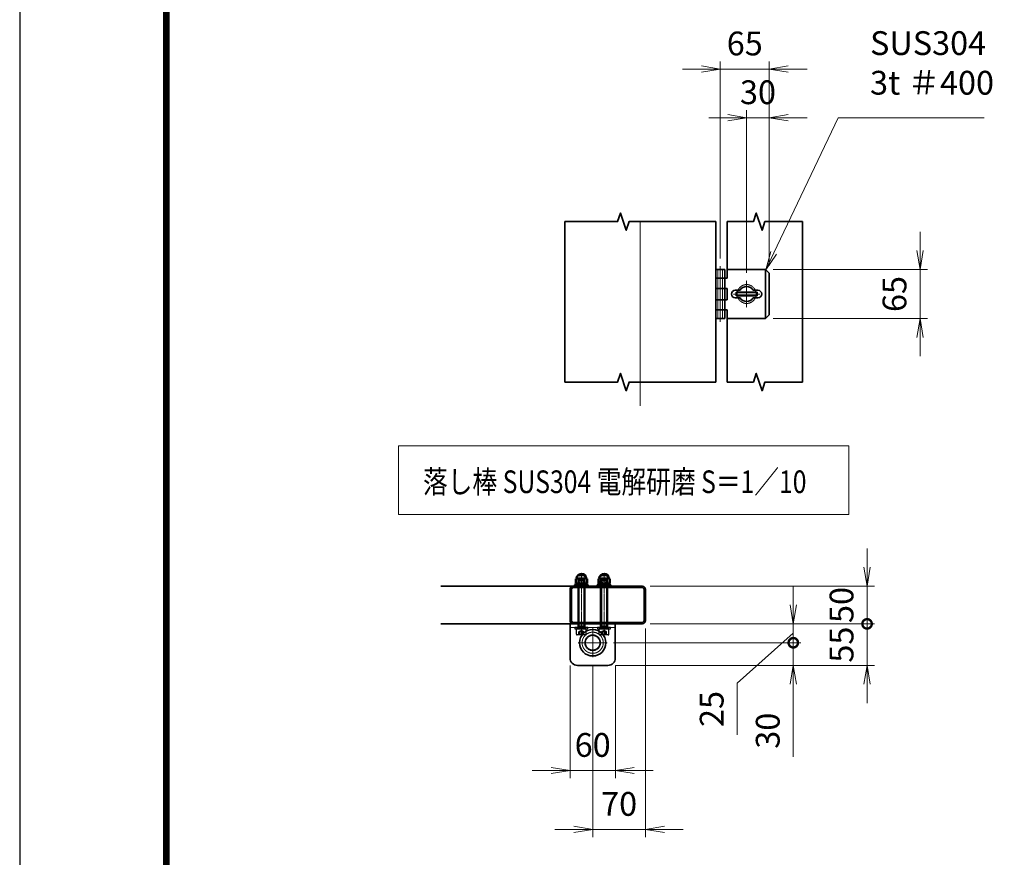
# Model space of a CAD drawing. Units: millimetres. Extents: x 0 to 23760, y 0 to 16800.
# Drawn here: x 0 to 5216, y 4450 to 8887 of the extents above; entities that cross this region are included whole.
import ezdxf

# ---------------------------------------------------------------- set-up
doc = ezdxf.new("R2010")
doc.units = ezdxf.units.MM
doc.header["$PDMODE"] = 35
for name, pattern in [('AM_ISO02W050', [7.5, 6, -1.5]), ('AM_ISO02W050x2', [3.75, 3, -0.75]), ('AM_ISO08W050', [18, 12, -1.5, 3, -1.5]), ('AM_ISO08W050x2', [9, 6, -0.75, 1.5, -0.75])]:
    doc.linetypes.add(name, pattern=pattern)
for name, color, linetype, lineweight in [('AM_0N', 7, 'Continuous', 50), ('AM_3N', 6, 'AM_ISO02W050', 25), ('AM_4N', 4, 'Continuous', 25), ('AM_7N', 4, 'AM_ISO08W050', 25), ('外形線', 7, 'Continuous', 35), ('寸法線', 4, 'Continuous', 18), ('細線', 2, 'Continuous', 35), ('軸線', 200, 'AM_ISO08W050', 15), ('隠れ線', 140, 'AM_ISO02W050', 18)]:
    doc.layers.add(name, color=color, linetype=linetype, lineweight=lineweight)
doc.layers.add('D-TTL', color=2, linetype='Continuous')
doc.layers.add('補助線', color=8, linetype='Continuous', plot=False)
doc.styles.add('ACISOTS', font='simplex.shx', dxfattribs={"width": 0.8, "bigfont": 'bigfont.shx'})
doc.styles.get("Standard").update_dxf_attribs({"font": 'romans.shx', "width": 0.8, "bigfont": 'bigfont.shx'})
doc.dimstyles.new('AM_ISO$0', dxfattribs={"dimtxt": 3.15, "dimasz": 2.5, "dimexe": 1, "dimexo": 1, "dimgap": 1.4, "dimtad": 1, "dimdsep": 46, "dimtxsty": 'ACISOTS', "dimblk": 'OPEN', "dimcen": 0, "dimclrd": 256, "dimclre": 256, "dimclrt": 254, "dimazin": 2, "dimtp": 0.1, "dimtm": 0.1, "dimtfac": 0.71, "dimtix": 1, "dimtmove": 1, "dimatfit": 3, "dimldrblk": 'OPEN', "dimfxl": 0, "dimlwd": -1, "dimlwe": -1, "dimarcsym": 0})

# ---------------------------------------------------------------- blocks, each defined once
blk = doc.blocks.new('M8 SW 横')
at = {"layer": 'AM_0N'}
for p, q in [((2, 7.7), (0, 7.7)), ((0, 0.4), (0, 7.7)), ((0, 0.4), (2, 1.1)), ((0, -0.4), (2, 0.3)), ((2, 1.1), (2, 7.7)), ((2, -7.7), (2, 0.3)), ((0, -7.7), (0, -0.4)), ((0, -7.7), (2, -7.7))]:
    blk.add_line(p, q, dxfattribs=at)
at = {"layer": 'AM_7N', "color": 6, "linetype": 'AM_ISO08W050x2', "lineweight": 18}
blk.add_line((2.1, 0), (-0.1, 0), dxfattribs=at)
blk = doc.blocks.new('M8 W 横')
at = {"layer": 'AM_0N'}
for p, q in [((-1.6, -8.5), (-1.6, 8.5)), ((-1.6, 8.5), (0, 8.5)), ((0, 8.5), (0, -8.5)), ((0, -8.5), (-1.6, -8.5))]:
    blk.add_line(p, q, dxfattribs=at)
at = {"layer": 'AM_7N', "color": 6, "linetype": 'AM_ISO08W050x2', "lineweight": 18}
blk.add_line((0.08, 0), (-1.68, 0), dxfattribs=at)
blk = doc.blocks.new('M8 Wセット 横')
at = {"layer": '外形線'}
for name, p in [('M8 SW 横', (-3.6, 0)), ('M8 W 横', (0, 0))]:
    blk.add_blockref(name, p, dxfattribs=at)
blk = doc.blocks.new('M8 袋N 横')
at = {"layer": 'AM_0N'}
for p, q in [((-5.9, 7.5), (-6.5, 6.5)), ((-6.5, 6.5), (-6.5, -6.5)), ((-0.6, 7.5), (-5.9, 7.5)), ((-0.6, 3.8), (-5.9, 3.8)), ((-0.6, 7.5), (0, 6.5)), ((0, 6.5), (0, -6.5)), ((-5.9, -7.5), (-6.5, -6.5)), ((-0.6, -3.8), (-5.9, -3.8)), ((-0.6, -7.5), (-5.9, -7.5)), ((-0.6, -7.5), (0, -6.5))]:
    blk.add_line(p, q, dxfattribs=at)
at = {"layer": 'AM_0N', "extrusion": (0, 0, -1)}
for centre, radius, start, end in [((6, 0), 6.5, 274.4117, 85.5883), ((3.2, 5.6), 3.32, 325.5615, 25.5615), ((-5.9, 0), 12.4, 342.383, 17.617), ((3.3, 5.6), 3.32, 154.4385, 214.4385), ((12.4, 0), 12.4, 162.383, 197.617), ((3.2, -5.6), 3.32, 334.4385, 34.4385), ((3.3, -5.6), 3.32, 145.5615, 205.5615)]:
    blk.add_arc(centre, radius, start, end, dxfattribs=at)
at = {"layer": 'AM_7N', "color": 6, "linetype": 'AM_ISO08W050x2', "lineweight": 18}
blk.add_line((0.6, 0), (-13.1, 0), dxfattribs=at)
at = {"layer": '補助線'}
blk.add_lwpolyline([(-9.3, -4), (-10.1, -3.2), (-10.1, 3.2), (-9.3, 4)], dxfattribs=at)
blk = doc.blocks.new('_Open')
at = {"color": 0, "linetype": 'ByBlock', "lineweight": -2}
for p, q in [((-1, 0.167), (0, 0)), ((-1, -0.167), (0, 0)), ((0, 0), (-1, 0))]:
    blk.add_line(p, q, dxfattribs=at)
blk = doc.blocks.new('*D165')
at = {"layer": 'Defpoints', "color": 0}
for p in [(2915.5, 5506.4), (3155.5, 5506.4), (3155.5, 4909.6)]:
    blk.add_point(p, dxfattribs=at)
at = {"layer": '寸法線'}
for p, q in [((2915.5, 5466.4), (2915.5, 4869.6)), ((3155.5, 5466.4), (3155.5, 4869.6)), ((2815.5, 4909.6), (2715.5, 4909.6)), ((2915.5, 4909.6), (3155.5, 4909.6)), ((3255.5, 4909.6), (3355.5, 4909.6))]:
    blk.add_line(p, q, dxfattribs=at)
at = {"layer": '寸法線', "xscale": 100, "yscale": 100, "zscale": 100}
blk.add_blockref('_Open', (2915.5, 4909.6), dxfattribs=at)
at = {"layer": '寸法線', "xscale": 100, "yscale": 100, "zscale": 100, "rotation": 180}
blk.add_blockref('_Open', (3155.5, 4909.6), dxfattribs=at)
at = {"layer": '寸法線', "color": 254, "insert": (3035.5, 5028.6), "char_height": 126, "attachment_point": 5, "style": 'ACISOTS'}
blk.add_mtext('60', dxfattribs=at)
blk = doc.blocks.new('*D166')
at = {"layer": 'Defpoints', "color": 0}
for p in [(3315.5, 5702.4), (3035.5, 5509.4), (3315.5, 4597.2)]:
    blk.add_point(p, dxfattribs=at)
at = {"layer": '寸法線'}
for p, q in [((3315.5, 5662.4), (3315.5, 4557.2)), ((3035.5, 5469.4), (3035.5, 4557.2)), ((2935.5, 4597.2), (2835.5, 4597.2)), ((3035.5, 4597.2), (3315.5, 4597.2)), ((3415.5, 4597.2), (3515.5, 4597.2))]:
    blk.add_line(p, q, dxfattribs=at)
at = {"layer": '寸法線', "xscale": 100, "yscale": 100, "zscale": 100}
blk.add_blockref('_Open', (3035.5, 4597.2), dxfattribs=at)
at = {"layer": '寸法線', "xscale": 100, "yscale": 100, "zscale": 100, "rotation": 180}
blk.add_blockref('_Open', (3315.5, 4597.2), dxfattribs=at)
at = {"layer": '寸法線', "color": 254, "insert": (3175.5, 4716.2), "char_height": 126, "attachment_point": 5, "style": 'ACISOTS'}
blk.add_mtext('70', dxfattribs=at)
blk = doc.blocks.new('_DOTSMALL')
at = {"color": 0, "linetype": 'ByBlock', "const_width": 0.5}
blk.add_lwpolyline([(-0.0625, 0, 1), (0.0625, 0, 1)], format="xyb", close=True, dxfattribs=at)
blk = doc.blocks.new('*D167')
at = {"layer": 'Defpoints', "color": 0}
for p in [(3299.5, 5686.4), (3105.5, 5586.4), (4098.2, 5586.4)]:
    blk.add_point(p, dxfattribs=at)
at = {"layer": '寸法線'}
for p, q in [((4098.2, 5786.4), (4098.2, 5886.4)), ((3339.5, 5686.4), (4138.2, 5686.4)), ((4098.2, 5686.4), (4098.2, 5586.4)), ((4098.2, 5686.4), (4098.2, 5586.4)), ((4098.2, 5636.4), (3801.2, 5373)), ((3145.5, 5586.4), (4138.2, 5586.4)), ((4098.2, 5586.4), (4098.2, 5486.4)), ((3801.2, 5373), (3801.2, 5097.8))]:
    blk.add_line(p, q, dxfattribs=at)
at = {"layer": '寸法線', "xscale": 100, "yscale": 100, "zscale": 100}
for name, p, rotation in [('_Open', (4098.2, 5686.4), 270), ('_DOTSMALL', (4098.2, 5586.4), 90)]:
    blk.add_blockref(name, p, dxfattribs=dict(at, rotation=rotation))
at = {"layer": '寸法線', "color": 254, "insert": (3682.2, 5235.4), "char_height": 126, "attachment_point": 5, "rotation": 90, "style": 'ACISOTS'}
blk.add_mtext('25', dxfattribs=at)
blk = doc.blocks.new('*D168')
at = {"layer": 'Defpoints', "color": 0}
for p in [(3112.5, 5586.4), (3115.5, 5466.4), (4098.2, 5466.4)]:
    blk.add_point(p, dxfattribs=at)
at = {"layer": '寸法線'}
for p, q in [((4098.2, 5586.4), (4098.2, 5686.4)), ((3152.5, 5586.4), (4138.2, 5586.4)), ((4098.2, 5586.4), (4098.2, 5466.4)), ((4098.2, 5586.4), (4098.2, 5466.4)), ((3155.5, 5466.4), (4138.2, 5466.4)), ((4098.2, 4982.7), (4098.2, 5466.4)), ((4098.2, 5366.4), (4098.2, 5266.4))]:
    blk.add_line(p, q, dxfattribs=at)
at = {"layer": '寸法線', "xscale": 100, "yscale": 100, "zscale": 100}
for name, p, rotation in [('_DOTSMALL', (4098.2, 5586.4), 270), ('_Open', (4098.2, 5466.4), 90)]:
    blk.add_blockref(name, p, dxfattribs=dict(at, rotation=rotation))
at = {"layer": '寸法線', "color": 254, "insert": (3979.2, 5120.3), "char_height": 126, "attachment_point": 5, "rotation": 90, "style": 'ACISOTS'}
blk.add_mtext('30', dxfattribs=at)
blk = doc.blocks.new('*D89')
at = {"layer": 'Defpoints', "color": 0}
for p in [(3299.5, 5686.4), (3115.5, 5466.4), (4489.1, 5466.4)]:
    blk.add_point(p, dxfattribs=at)
at = {"layer": '寸法線'}
for p, q in [((4489.1, 5686.4), (4489.1, 5786.4)), ((3339.5, 5686.4), (4529.1, 5686.4)), ((4489.1, 5686.4), (4489.1, 5466.4)), ((3155.5, 5466.4), (4529.1, 5466.4)), ((4489.1, 5366.4), (4489.1, 5266.4))]:
    blk.add_line(p, q, dxfattribs=at)
at = {"layer": '寸法線', "xscale": 100, "yscale": 100, "zscale": 100}
for name, p, rotation in [('_DOTSMALL', (4489.1, 5686.4), 270), ('_Open', (4489.1, 5466.4), 90)]:
    blk.add_blockref(name, p, dxfattribs=dict(at, rotation=rotation))
at = {"layer": '寸法線', "color": 254, "insert": (4370.1, 5576.4), "char_height": 126, "attachment_point": 5, "rotation": 90, "style": 'ACISOTS'}
blk.add_mtext('55', dxfattribs=at)
blk = doc.blocks.new('*D169')
at = {"layer": 'Defpoints', "color": 0}
for p in [(3299.5, 5886.4), (4489.1, 5886.4), (3299.5, 5686.4)]:
    blk.add_point(p, dxfattribs=at)
at = {"layer": '寸法線'}
for p, q in [((4489.1, 5986.4), (4489.1, 6086.4)), ((3339.5, 5886.4), (4529.1, 5886.4)), ((4489.1, 5686.4), (4489.1, 5886.4)), ((3339.5, 5686.4), (4529.1, 5686.4)), ((4489.1, 5686.4), (4489.1, 5586.4))]:
    blk.add_line(p, q, dxfattribs=at)
at = {"layer": '寸法線', "xscale": 100, "yscale": 100, "zscale": 100}
for name, p, rotation in [('_Open', (4489.1, 5886.4), 270), ('_DOTSMALL', (4489.1, 5686.4), 90)]:
    blk.add_blockref(name, p, dxfattribs=dict(at, rotation=rotation))
at = {"layer": '寸法線', "color": 254, "insert": (4370.1, 5786.4), "char_height": 126, "attachment_point": 5, "rotation": 90, "style": 'ACISOTS'}
blk.add_mtext('50', dxfattribs=at)
blk = doc.blocks.new('*S56')
at = {"layer": '寸法線'}
for p, q in [((361548.1, 2676984.4), (361206.3, 2676269.2)), ((362319.9, 2676984.4), (361548.1, 2676984.4))]:
    blk.add_line(p, q, dxfattribs=at)
at = {"layer": '寸法線', "linetype": 'Continuous'}
for p, q in [((361191.3, 2676276.3), (361163.2, 2676178.9)), ((361206.3, 2676269.2), (361163.2, 2676178.9)), ((361163.2, 2676178.9), (361221.4, 2676262))]:
    blk.add_line(p, q, dxfattribs=at)
at = {"layer": '寸法線', "color": 254, "insert": (361716.1, 2677068.4), "char_height": 126, "attachment_point": 7, "style": 'ACISOTS'}
blk.add_mtext('SUS304\\P3t ＃400', dxfattribs=at)
blk = doc.blocks.new('*D151')
at = {"layer": 'Defpoints', "color": 0}
for p in [(3971.2, 8367.3), (3971.2, 7543.8), (3851.2, 7506)]:
    blk.add_point(p, dxfattribs=at)
at = {"layer": '寸法線'}
for p, q in [((3851.2, 7546), (3851.2, 8407.3)), ((3971.2, 7583.8), (3971.2, 8407.3)), ((3751.2, 8367.3), (3651.2, 8367.3)), ((3851.2, 8367.3), (3971.2, 8367.3)), ((4071.2, 8367.3), (4171.2, 8367.3))]:
    blk.add_line(p, q, dxfattribs=at)
at = {"layer": '寸法線', "xscale": 100, "yscale": 100, "zscale": 100}
blk.add_blockref('_Open', (3851.2, 8367.3), dxfattribs=at)
at = {"layer": '寸法線', "xscale": 100, "yscale": 100, "zscale": 100, "rotation": 180}
blk.add_blockref('_Open', (3971.2, 8367.3), dxfattribs=at)
at = {"layer": '寸法線', "color": 254, "insert": (3911.2, 8486.3), "char_height": 126, "attachment_point": 5, "style": 'ACISOTS'}
blk.add_mtext('30', dxfattribs=at)
blk = doc.blocks.new('*D152')
at = {"layer": 'Defpoints', "color": 0}
for p in [(3971.2, 8625.7), (3711.2, 7581.3), (3971.2, 7543.8)]:
    blk.add_point(p, dxfattribs=at)
at = {"layer": '寸法線'}
for p, q in [((3711.2, 7621.3), (3711.2, 8665.7)), ((3971.2, 7583.8), (3971.2, 8665.7)), ((3611.2, 8625.7), (3511.2, 8625.7)), ((3711.2, 8625.7), (3971.2, 8625.7)), ((4071.2, 8625.7), (4171.2, 8625.7))]:
    blk.add_line(p, q, dxfattribs=at)
at = {"layer": '寸法線', "xscale": 100, "yscale": 100, "zscale": 100}
blk.add_blockref('_Open', (3711.2, 8625.7), dxfattribs=at)
at = {"layer": '寸法線', "xscale": 100, "yscale": 100, "zscale": 100, "rotation": 180}
blk.add_blockref('_Open', (3971.2, 8625.7), dxfattribs=at)
at = {"layer": '寸法線', "color": 254, "insert": (3841.2, 8744.7), "char_height": 126, "attachment_point": 5, "style": 'ACISOTS'}
blk.add_mtext('65', dxfattribs=at)
blk = doc.blocks.new('*D153')
at = {"layer": 'Defpoints', "color": 0}
for p in [(3951.2, 7563.8), (3951.2, 7303.8), (4769.7, 7303.8)]:
    blk.add_point(p, dxfattribs=at)
at = {"layer": '寸法線'}
for p, q in [((4769.7, 7663.8), (4769.7, 7763.8)), ((3991.2, 7563.8), (4809.7, 7563.8)), ((4769.7, 7563.8), (4769.7, 7303.8)), ((3991.2, 7303.8), (4809.7, 7303.8)), ((4769.7, 7203.8), (4769.7, 7103.8))]:
    blk.add_line(p, q, dxfattribs=at)
at = {"layer": '寸法線', "xscale": 100, "yscale": 100, "zscale": 100}
for p, rotation in [((4769.7, 7563.8), 270), ((4769.7, 7303.8), 90)]:
    blk.add_blockref('_Open', p, dxfattribs=dict(at, rotation=rotation))
at = {"layer": '寸法線', "color": 254, "insert": (4650.7, 7433.8), "char_height": 126, "attachment_point": 5, "rotation": 90, "style": 'ACISOTS'}
blk.add_mtext('65', dxfattribs=at)

msp = doc.modelspace()

# ---------------------------------------------------------------- linework, layer by layer
at = {"layer": 'AM_0N'}
for p, q in [((2959.471, 5916.89), (2962.539, 5919.957)), ((2959.471, 5672.457), (2959.471, 5916.89)), ((2959.471, 5916.89), (2991.471, 5916.89)), ((2962.539, 5919.957), (2988.404, 5919.957)), ((2991.471, 5916.89), (2988.404, 5919.957)), ((2991.471, 5672.457), (2991.471, 5916.89)), ((3079.471, 5916.89), (3082.539, 5919.957)), ((3079.471, 5672.457), (3079.471, 5916.89)), ((3079.471, 5916.89), (3111.471, 5916.89)), ((3082.539, 5919.957), (3108.404, 5919.957)), ((3111.471, 5916.89), (3108.404, 5919.957)), ((3111.471, 5672.457), (3111.471, 5916.89)), ((2959.471, 5672.457), (2991.471, 5672.457)), ((2959.471, 5669.39), (2959.471, 5672.457)), ((2959.471, 5659.957), (2959.471, 5669.39)), ((2991.471, 5669.39), (2991.471, 5672.457)), ((2991.471, 5659.957), (2991.471, 5669.39)), ((3079.471, 5672.457), (3111.471, 5672.457)), ((3079.471, 5669.39), (3079.471, 5672.457)), ((3079.471, 5659.957), (3079.471, 5669.39)), ((3111.471, 5669.39), (3111.471, 5672.457)), ((3111.471, 5659.957), (3111.471, 5669.39))]:
    msp.add_line(p, q, dxfattribs=at)
at = {"layer": 'AM_3N', "color": 140, "linetype": 'AM_ISO02W050x2'}
for p, q in [((3009.471, 5666.357), (2941.471, 5666.357)), ((2941.471, 5666.357), (2941.471, 5659.957)), ((2941.471, 5659.957), (3009.471, 5659.957)), ((2949.471, 5631.157), (2949.471, 5659.957)), ((2959.471, 5659.957), (2949.471, 5659.957)), ((2991.471, 5659.957), (2959.471, 5659.957)), ((2961.611, 5643.957), (2975.471, 5651.959)), ((2961.611, 5627.957), (2961.611, 5643.957)), ((2968.541, 5627.957), (2968.541, 5643.957)), ((2975.471, 5666.677), (2975.471, 5659.637)), ((2989.331, 5643.957), (2975.471, 5651.959)), ((2982.401, 5627.957), (2982.401, 5643.957)), ((2989.331, 5627.957), (2989.331, 5643.957)), ((3001.471, 5659.957), (2991.471, 5659.957)), ((3001.471, 5631.157), (3001.471, 5659.957)), ((3009.471, 5659.957), (3009.471, 5666.357)), ((3129.471, 5666.357), (3061.471, 5666.357)), ((3061.471, 5666.357), (3061.471, 5659.957)), ((3061.471, 5659.957), (3129.471, 5659.957)), ((3069.471, 5631.157), (3069.471, 5659.957)), ((3079.471, 5659.957), (3069.471, 5659.957)), ((3111.471, 5659.957), (3079.471, 5659.957)), ((3081.611, 5643.957), (3095.471, 5651.959)), ((3081.611, 5627.957), (3081.611, 5643.957)), ((3088.541, 5627.957), (3088.541, 5643.957)), ((3095.471, 5666.677), (3095.471, 5659.637)), ((3109.331, 5643.957), (3095.471, 5651.959)), ((3102.401, 5627.957), (3102.401, 5643.957)), ((3109.331, 5627.957), (3109.331, 5643.957)), ((3121.471, 5659.957), (3111.471, 5659.957)), ((3121.471, 5631.157), (3121.471, 5659.957)), ((3129.471, 5659.957), (3129.471, 5666.357)), ((2998.271, 5627.957), (2952.671, 5627.957)), ((3118.271, 5627.957), (3072.671, 5627.957))]:
    msp.add_line(p, q, dxfattribs=at)
for centre, radius, start, end in [((2965.076, 5639.502), 5.643, 52.121121, 127.878879), ((2975.471, 5624.356), 20.79, 70.528779, 109.471221), ((2985.866, 5639.502), 5.643, 52.121121, 127.878879), ((3085.076, 5639.502), 5.643, 52.121121, 127.878879), ((3095.471, 5624.356), 20.79, 70.528779, 109.471221), ((3105.866, 5639.502), 5.643, 52.121121, 127.878879), ((2952.671, 5631.157), 3.2, 180, 270), ((2998.271, 5631.157), 3.2, 270, 0), ((3072.671, 5631.157), 3.2, 180, 270), ((3118.271, 5631.157), 3.2, 270, 0)]:
    msp.add_arc(centre, radius, start, end, dxfattribs=at)
at = {"layer": 'AM_4N'}
for p, q in [((2962.178, 5919.596), (2962.178, 5672.457)), ((2988.765, 5919.596), (2988.765, 5672.457)), ((3082.178, 5919.596), (3082.178, 5672.457)), ((3108.765, 5919.596), (3108.765, 5672.457)), ((2962.178, 5672.457), (2959.471, 5669.39)), ((2988.765, 5672.457), (2991.471, 5669.39)), ((3082.178, 5672.457), (3079.471, 5669.39)), ((3108.765, 5672.457), (3111.471, 5669.39))]:
    msp.add_line(p, q, dxfattribs=at)
at = {"layer": 'AM_7N', "color": 6, "linetype": 'AM_ISO08W050x2', "lineweight": 18}
for p, q in [((2975.471, 5946.557), (2975.471, 5621.357)), ((3095.471, 5946.557), (3095.471, 5621.357))]:
    msp.add_line(p, q, dxfattribs=at)
at = {"layer": 'D-TTL', "color": 7}
for points in [[(0, 0), (23760, 0), (23760, 16800), (0, 16800)], [(763.714, 16179.429), (22996.286, 16179.429), (22996.286, 622.286), (763.714, 622.286)], [(770.786, 16172.357), (22989.214, 16172.357), (22989.214, 629.357), (770.786, 629.357)], [(777.857, 16165.286), (22982.143, 16165.286), (22982.143, 636.429), (777.857, 636.429)], [(784.928, 16158.214), (22975.071, 16158.214), (22975.071, 643.5), (784.928, 643.5)], [(792, 16151.143), (22968, 16151.143), (22968, 650.572), (792, 650.572)]]:
    msp.add_lwpolyline(points, close=True, dxfattribs=at)
at = {"layer": 'Defpoints', "color": 0, "linetype": 'ByBlock'}
for p in [(3711.152, 7581.261), (3951.152, 7563.819), (3971.152, 7543.819), (3971.152, 7543.819), (3851.152, 7506.001), (3951.152, 7303.82)]:
    msp.add_point(p, dxfattribs=at)
at = {"layer": '外形線'}
for p, q in [((2887.141, 7817.385), (2887.141, 6967.236)), ((3687.139, 7817.385), (3687.139, 7571.819)), ((3687.152, 7571.819), (3687.152, 7295.82)), ((3687.152, 7563.819), (3735.152, 7563.819)), ((3735.152, 7563.819), (3735.152, 7303.82)), ((3747.152, 7563.819), (3951.152, 7563.819)), ((3747.152, 7563.819), (3747.152, 7517.819)), ((3951.152, 7563.819), (3971.152, 7543.819)), ((3747.152, 7517.819), (3687.152, 7517.819)), ((3971.152, 7543.819), (3971.152, 7323.82)), ((3747.152, 7463.819), (3687.152, 7463.819)), ((3747.152, 7463.819), (3747.152, 7403.819)), ((3791.152, 7453.819), (3816.511, 7453.819)), ((3791.152, 7413.819), (3816.511, 7413.819)), ((3885.793, 7453.819), (3911.152, 7453.819)), ((3885.793, 7413.819), (3911.152, 7413.819)), ((3747.152, 7403.819), (3687.152, 7403.819)), ((3687.152, 7349.82), (3747.152, 7349.82)), ((3735.152, 7303.82), (3687.152, 7303.82)), ((3747.152, 7349.82), (3747.152, 7303.82)), ((3951.152, 7303.82), (3747.152, 7303.82)), ((3971.152, 7323.82), (3951.152, 7303.82)), ((3687.139, 7295.82), (3687.139, 6967.236)), ((2231.878, 5886.357), (2931.471, 5886.357)), ((2915.471, 5870.357), (2915.471, 5702.357)), ((2923.471, 5870.357), (2923.471, 5702.357)), ((3299.471, 5886.357), (2931.471, 5886.357)), ((3299.471, 5878.357), (2931.471, 5878.357)), ((3307.471, 5702.357), (3307.471, 5870.357)), ((3315.471, 5702.357), (3315.471, 5870.357)), ((2231.878, 5686.357), (2915.471, 5686.357)), ((2915.471, 5686.357), (3155.471, 5686.357)), ((2915.471, 5506.357), (2915.471, 5686.357)), ((2931.471, 5694.357), (3299.471, 5694.357)), ((2931.471, 5686.357), (3299.471, 5686.357)), ((2935.471, 5686.357), (3135.471, 5686.357)), ((3155.471, 5686.357), (3155.471, 5506.357)), ((3115.471, 5466.357), (2955.471, 5466.357))]:
    msp.add_line(p, q, dxfattribs=at)
for centre, radius, start, end in [((3851.152, 7433.819), 40, 30, 150), ((3791.152, 7433.819), 20, 90, 270), ((3851.152, 7433.819), 40, 210, 330), ((3911.152, 7433.819), 20, 270, 90), ((2931.471, 5870.357), 16, 90, 180), ((2931.471, 5870.357), 8, 90, 180), ((3299.471, 5870.357), 16, 0, 90), ((3299.471, 5870.357), 8, 0, 90), ((2931.471, 5702.357), 16, 180, 270), ((2931.471, 5702.357), 8, 180, 270), ((3299.471, 5702.357), 16, 270, 0), ((3299.471, 5702.357), 8, 270, 0), ((2955.471, 5506.357), 40, 180, 270), ((3115.471, 5506.357), 40, 270, 0)]:
    msp.add_arc(centre, radius, start, end, dxfattribs=at)
at = {"layer": '寸法線'}
msp.add_lwpolyline([(2007.006, 6265.006), (4391.595, 6265.006), (4391.595, 6630.413), (2007.006, 6630.413)], close=True, dxfattribs=at)
at = {"layer": '細線'}
for p, q in [((3747.139, 7817.385), (3747.139, 7563.819)), ((4147.138, 6967.236), (4147.138, 7817.385)), ((3951.152, 7563.819), (3951.152, 7303.82)), ((3795.152, 7423.819), (3795.152, 7443.819)), ((3795.152, 7443.819), (3907.152, 7443.819)), ((3907.152, 7423.819), (3795.152, 7423.819)), ((3907.152, 7443.819), (3907.152, 7423.819)), ((3747.139, 7303.82), (3747.139, 6967.236))]:
    msp.add_line(p, q, dxfattribs=at)
for points in [[(2887.141, 7817.385), (3167.14, 7817.385), (3182.412, 7862.89), (3212.956, 7771.879), (3228.229, 7817.385), (3687.139, 7817.385)], [(3747.139, 7817.385), (3887.139, 7817.385), (3902.411, 7862.89), (3932.955, 7771.879), (3948.227, 7817.385), (4147.138, 7817.385)], [(2887.141, 6967.236), (3167.14, 6967.236), (3182.412, 7012.742), (3212.956, 6921.731), (3228.229, 6967.236), (3687.139, 6967.236)], [(3747.139, 6967.236), (3887.139, 6967.236), (3902.411, 7012.742), (3932.955, 6921.731), (3948.227, 6967.236), (4147.138, 6967.236)]]:
    msp.add_lwpolyline(points, dxfattribs=at)
msp.add_circle((3035.471, 5586.357), 70, dxfattribs=at)
at = {"layer": '軸線'}
for p, q in [((3287.14, 7820.179), (3287.14, 6841.957)), ((3711.152, 7581.261), (3711.152, 7286.378)), ((3851.152, 7433.819), (3851.152, 7506.001)), ((3851.152, 7433.819), (3778.971, 7433.819)), ((3851.152, 7433.819), (3923.333, 7433.819)), ((3851.152, 7433.819), (3851.152, 7361.638)), ((3035.471, 5586.357), (3035.471, 5663.357)), ((3035.471, 5586.357), (2958.471, 5586.357)), ((3035.471, 5586.357), (3035.471, 5509.357)), ((3035.471, 5586.357), (3112.471, 5586.357))]:
    msp.add_line(p, q, dxfattribs=at)
at = {"layer": '隠れ線'}
for p, q in [((3699.152, 7563.819), (3699.152, 7303.82)), ((3723.152, 7563.819), (3723.152, 7303.82)), ((3155.471, 5666.357), (2915.471, 5666.357))]:
    msp.add_line(p, q, dxfattribs=at)
msp.add_lwpolyline([(3801.152, 7433.819, 1), (3901.152, 7433.819, 1)], format="xyb", close=True, dxfattribs=at)
for radius in [56, 42, 38]:
    msp.add_circle((3035.471, 5586.357), radius, dxfattribs=at)

# ---------------------------------------------------------------- block references
at = {"layer": '外形線', "xscale": -4, "yscale": 4, "zscale": 4, "rotation": 90}
for name, p in [('M8 袋N 横', (2975.471, 5900.757)), ('M8 袋N 横', (3095.471, 5900.757)), ('M8 Wセット 横', (2975.471, 5886.357)), ('M8 Wセット 横', (3095.471, 5886.357))]:
    msp.add_blockref(name, p, dxfattribs=at)
at = {"layer": '寸法線'}
msp.add_blockref('*S56', (-357211.298, -2668617.734), dxfattribs=at)

# ---------------------------------------------------------------- texts
at = {"layer": '外形線', "width": 0.8}
msp.add_text('落し棒 SUS304 電解研磨 S＝1／10', height=120, dxfattribs=at).set_placement((2136.537, 6379.263))

# ---------------------------------------------------------------- dimensions: what is measured, and where the dimension line sits
at = {"layer": '寸法線'}
for base, p1, p2, override, picture, middle in [((3971.152, 8625.742), (3711.152, 7581.261), (3971.152, 7543.819), {"dimscale": 40, "dimlfac": 0.25}, '*D152', (3841.152, 8744.742)), ((3971.152, 8367.335), (3851.152, 7506.001), (3971.152, 7543.819), {"dimscale": 40, "dimlfac": 0.25}, '*D151', (3911.152, 8486.335)), ((3315.471, 4597.174), (3035.471, 5509.357), (3315.471, 5702.357), {"dimscale": 40, "dimlfac": 0.25, "dimpost": ''}, '*D166', (3175.471, 4716.174)), ((3155.471, 4909.617), (2915.471, 5506.357), (3155.471, 5506.357), {"dimscale": 40, "dimlfac": 0.25, "dimpost": ''}, '*D165', (3035.471, 5028.617))]:
    dim = msp.add_linear_dim(base=base, p1=p1, p2=p2, dimstyle='AM_ISO$0', override=override, dxfattribs=at)
    dim.commit()
    dim.dimension.update_dxf_attribs({"geometry": picture, "text_midpoint": middle})
for base, p1, p2, override, picture, middle in [((4769.663, 7303.82), (3951.152, 7563.819), (3951.152, 7303.82), {"dimscale": 40, "dimlfac": 0.25}, '*D153', (4650.663, 7433.819)), ((4489.123, 5886.357), (3299.471, 5686.357), (3299.471, 5886.357), {"dimscale": 40, "dimlfac": 0.25, "dimblk1": 'DOTSMALL', "dimblk2": 'Open', "dimsah": 1}, '*D169', (4370.123, 5786.357)), ((4489.123, 5466.357), (3299.471, 5686.357), (3115.471, 5466.357), {"dimscale": 40, "dimlfac": 0.25, "dimblk1": 'DOTSMALL', "dimblk2": 'Open', "dimsah": 1}, '*D89', (4370.123, 5576.357))]:
    dim = msp.add_linear_dim(base=base, p1=p1, p2=p2, angle=90, dimstyle='AM_ISO$0', override=override, dxfattribs=at)
    dim.commit()
    dim.dimension.update_dxf_attribs({"geometry": picture, "text_midpoint": middle})
for base, p1, p2, override, picture, middle in [((4098.23, 5586.357), (3299.471, 5686.357), (3105.471, 5586.357), {"dimscale": 40, "dimlfac": 0.25, "dimblk1": 'Open', "dimblk2": 'DOTSMALL', "dimsah": 1}, '*D167', (3801.175, 5316.971)), ((4098.23, 5466.357), (3112.471, 5586.357), (3115.471, 5466.357), {"dimscale": 40, "dimlfac": 0.25, "dimblk1": 'DOTSMALL', "dimblk2": 'Open', "dimsah": 1}, '*D168', (4039.731, 5120.309))]:
    dim = msp.add_linear_dim(base=base, p1=p1, p2=p2, angle=90, dimstyle='AM_ISO$0', override=override, dxfattribs=at)
    dim.commit()
    dim.dimension.update_dxf_attribs({"geometry": picture, "text_midpoint": middle, "dimtype": 160})

doc.saveas('drawing.dxf')
